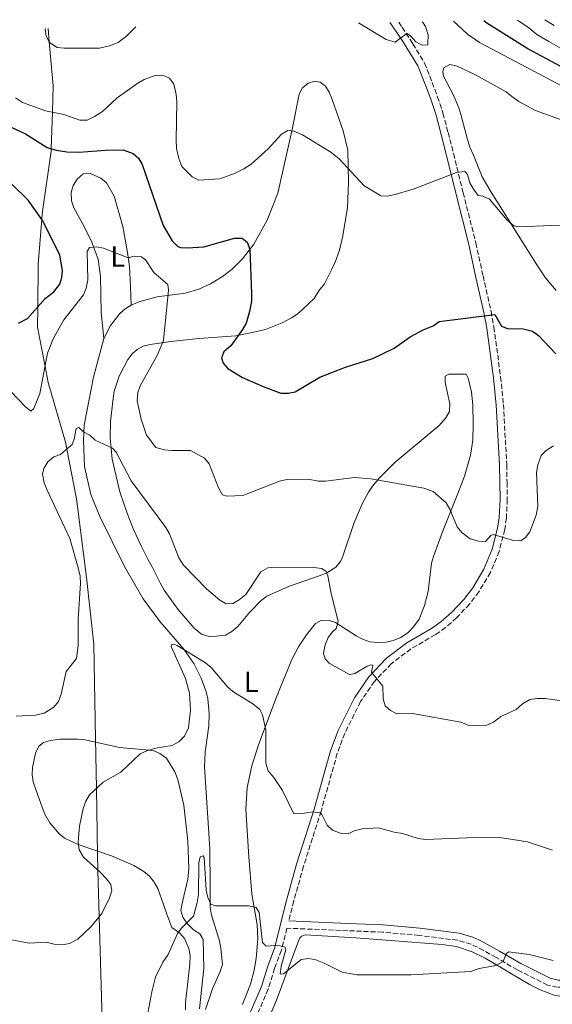
# Model space of a CAD drawing. Units: metres. Extents: x 622021 to 625498, y 4676288 to 4678661.
# Drawn here: x 622558 to 622741, y 4678275 to 4678614 of the extents above; entities that cross this region are included whole.
import ezdxf
from ezdxf.enums import TextEntityAlignment as Align

# ---------------------------------------------------------------- set-up
doc = ezdxf.new("R2010")
doc.units = ezdxf.units.M
doc.header["$MEASUREMENT"] = 0
doc.linetypes.add('DGN Style 3', pattern=[2.435891, 1.739922, -0.695969])
for name, color, linetype, lineweight in [('Camino', 7, 'DGN Style 3', 0), ('Curva de nivel directora', 30, 'Continuous', 30), ('Curva de nivel intermedia', 30, 'Continuous', 0), ('Etiqueta de uso rústico', 92, 'Continuous', 0), ('Límite de municipio', 7, 'Continuous', 0), ('Línea de cambio de uso (parcela vista)', 92, 'Continuous', 0), ('Margen derecho', 7, 'Continuous', 0)]:
    doc.layers.add(name, color=color, linetype=linetype, lineweight=lineweight)
doc.styles.add('Style-Arial', font='arial.ttf')

msp = doc.modelspace()

# ---------------------------------------------------------------- linework, layer by layer
at = {"layer": 'Camino', "color": 7, "linetype": 'DGN Style 3', "lineweight": 0}
for points in [[(622688.42, 4678613.02, 360.4), (622689.59, 4678611.29, 360.14), (622692.41, 4678607.07, 360.27), (622693.32, 4678605.58, 359.95), (622697.36, 4678598.96, 358.51), (622699.99, 4678592.29, 358.51), (622701.84, 4678587.32, 357.86), (622703.69, 4678581.68, 357.86), (622705.49, 4678575.02, 356.55), (622707.36, 4678567.78, 355.94), (622710.65, 4678554.31, 354.01), (622715.01, 4678537.05, 352.65), (622717.5, 4678525.68, 350.7), (622720.26, 4678513.48, 350.11), (622721.28, 4678507.98, 349.3), (622723.57, 4678490.83, 347.74), (622724.54, 4678481.32, 347.18), (622725.68, 4678460.6, 346.79), (622725.78, 4678454.49, 346.14), (622725.87, 4678448.58, 346.14), (622725.55, 4678442.16, 345.68), (622724.98, 4678438.24, 345.39), (622723.05, 4678430.68, 344.8), (622720.04, 4678423.45, 344.19), (622716.06, 4678416.73, 343.58), (622712.84, 4678412.53, 343.18), (622708.4, 4678407.84, 342.65), (622704.56, 4678404.43, 342.02), (622701.05, 4678401.99, 341.58), (622692.63, 4678397.08, 341.35), (622685.87, 4678392, 340.65), (622680.06, 4678385.91, 339.93), (622675.3, 4678378.94, 339.21), (622669.82, 4678368.02, 337.68), (622667.26, 4678361.17, 336.97), (622661.67, 4678341.15, 335.08), (622655.63, 4678322.24, 332.47), (622652.25, 4678310.27, 331.87), (622650.52, 4678303.36, 330.66)], [(622786.95, 4678317.19, 326.68), (622780.63, 4678309.41, 326.63), (622769.88, 4678294.95, 327.63), (622766.66, 4678291.52, 327.63), (622758.86, 4678285.31, 327.76), (622754.44, 4678282.7, 327.96), (622749.82, 4678280.87, 328.3), (622747.53, 4678280.53, 328.63), (622743.09, 4678280.53, 328.63), (622739.77, 4678281.3, 328.96), (622729.34, 4678286.51, 329.96), (622721.99, 4678290.8, 329.96), (622715.61, 4678294.35, 330.64), (622713.44, 4678295.34, 330.8), (622708.76, 4678296.72, 331.17), (622695.47, 4678298.41, 331.3), (622682.9, 4678299.5, 330.93), (622670.84, 4678300.02, 331.3), (622649.9, 4678300.88, 330.65), (622648, 4678293.26, 329.87), (622645.65, 4678287.04, 329.22), (622643.45, 4678279.91, 328.57), (622635.52, 4678261.43, 327.26)]]:
    msp.add_polyline3d(points, dxfattribs=at)
at = {"layer": 'Curva de nivel directora', "color": 30, "linetype": 'Continuous', "lineweight": 30, "elevation": 350, "flags": 128}
for points in [[(622754.02, 4678592.63), (622732.94, 4678603.88), (622729.26, 4678606.19), (622718.78, 4678612.76), (622717.79, 4678613.54)], [(622552.02, 4678578.12), (622559.82, 4678574.59), (622567.28, 4678569.93), (622570.31, 4678569), (622574.01, 4678568.4), (622578.12, 4678568.28), (622587.47, 4678568.99), (622593.48, 4678569.02), (622596.86, 4678567.82), (622598.7, 4678566.17), (622600.03, 4678564.05), (622607.19, 4678542.97), (622610.32, 4678537.71), (622612.28, 4678535.81), (622613.19, 4678535.45), (622615.64, 4678535.28), (622621.27, 4678535.61), (622631.87, 4678538.62), (622634.46, 4678538.6), (622636.23, 4678537.23), (622637.11, 4678534.8), (622637.71, 4678519.43), (622637.63, 4678516.93), (622637.01, 4678513.34), (622635.85, 4678509.33), (622634.62, 4678507.16), (622630.6, 4678501.56), (622628.12, 4678499.42), (622627.31, 4678497.38), (622627.9, 4678495.57), (622629.54, 4678493.78), (622634.57, 4678490.66), (622641.73, 4678487.48), (622647.78, 4678485.28), (622650.28, 4678485.25), (622652.77, 4678485.69), (622661.19, 4678490.79), (622670.14, 4678494.17), (622679.46, 4678497.12), (622686.81, 4678500.74), (622692.41, 4678504.61), (622696.92, 4678507.04), (622700.31, 4678508.44), (622702.41, 4678509.88), (622721.57, 4678512.29), (622723.87, 4678508.35), (622725.91, 4678507.47), (622731.36, 4678507.35), (622734.59, 4678506.57), (622736.57, 4678505.04), (622742.55, 4678498.73)], [(622557.36, 4678509.29), (622560.47, 4678510.95), (622566.5, 4678517.81), (622569.55, 4678520.12), (622571.6, 4678522.74), (622572.32, 4678525.06), (622572.57, 4678527.55), (622571.62, 4678532.81), (622565.74, 4678544.63), (622560.71, 4678551.76), (622555.02, 4678557.27)]]:
    msp.add_lwpolyline(points, dxfattribs=at)
at = {"layer": 'Curva de nivel intermedia', "color": 30, "linetype": 'Continuous', "lineweight": 0, "flags": 128}
for points, elevation in [([(622566.64, 4678610.88), (622566.55, 4678610.68), (622566.87, 4678608.24), (622568.09, 4678606.07), (622570.64, 4678604.38), (622573.09, 4678604.08), (622585.23, 4678604.1), (622588.78, 4678604.88), (622591.77, 4678606.02), (622594.76, 4678608.38), (622597.81, 4678611.43)], 360), ([(622674.6, 4678612.78), (622684.16, 4678607.11), (622687.2, 4678606.11), (622691.27, 4678609.15), (622692.4, 4678608.5), (622694.32, 4678606.3), (622695.59, 4678605.62), (622696.51, 4678605.13), (622698.47, 4678605.25), (622698.49, 4678605.67), (622698.63, 4678608.66), (622697.69, 4678611.52), (622696.59, 4678613.17)], 360), ([(622744.84, 4678590.98), (622716.53, 4678605.97), (622716.29, 4678606.1), (622712.17, 4678608.9), (622707.34, 4678613.36)], 355), ([(622752.23, 4678599.52), (622740.21, 4678606.37), (622736.03, 4678608.76), (622733.31, 4678611.12), (622729.34, 4678613.74)], 345), ([(622556.35, 4678587.02), (622558.68, 4678585.38), (622566.67, 4678582.5), (622572.94, 4678581.28), (622578.49, 4678579.28), (622581, 4678579.27), (622583.59, 4678580.52), (622586.26, 4678582.33), (622591.37, 4678586.97), (622598.48, 4678592.05), (622600.66, 4678593.26), (622604.8, 4678594.81), (622607.31, 4678594.71), (622609.43, 4678593.77), (622610.85, 4678591.72), (622611.76, 4678588.15), (622611.94, 4678585.65), (622611.67, 4678572.42), (622611.86, 4678569.56), (622612.61, 4678566.07), (622613.64, 4678563.3), (622617.26, 4678559.72), (622619.58, 4678558.65), (622626.78, 4678559.11), (622631.81, 4678560.92), (622635.03, 4678562.55), (622637.53, 4678564.11), (622643.43, 4678569.36), (622647.98, 4678574.49), (622650.2, 4678575.71), (622652.23, 4678575.54), (622655.32, 4678574.26), (622665.08, 4678568.3), (622667.9, 4678566.01), (622676.52, 4678556.67), (622682.23, 4678553.18), (622684.4, 4678553.07), (622687.26, 4678553.68), (622693.73, 4678555.68), (622708.31, 4678561.3), (622711.24, 4678561.56), (622712.1, 4678560.59), (622712.98, 4678557.74), (622714.18, 4678555.55), (622715.77, 4678553.38), (622717.39, 4678553.06), (622719.7, 4678552.08), (622725.78, 4678544.81), (622728.12, 4678542.83), (622729.8, 4678542.5), (622752.56, 4678543.44)], 355), ([(622554.87, 4678485.69), (622559.67, 4678480.63), (622561.65, 4678479.04), (622562.64, 4678479.96), (622564.71, 4678485.13), (622567.41, 4678498.99), (622569.26, 4678503.95), (622572.93, 4678510.55), (622579.72, 4678519.16), (622580.69, 4678521.46), (622581.22, 4678524.33), (622581.04, 4678534), (622581.8, 4678535.46), (622584.25, 4678535.67), (622586.7, 4678535.18), (622595.22, 4678531.88), (622597.28, 4678532.48), (622599.77, 4678532.25), (622601.1, 4678531.13), (622604.04, 4678526.78), (622608.85, 4678522.66), (622609.1, 4678520.76), (622607.38, 4678503.4), (622605.13, 4678498.21), (622599.25, 4678487.78), (622598.46, 4678485.4), (622598.26, 4678482.57), (622599.61, 4678476.32), (622601.54, 4678470.76), (622604.74, 4678466.54), (622607.7, 4678465.72), (622610.21, 4678465.46), (622616.62, 4678465.53), (622621.53, 4678462.81), (622623.1, 4678460.86), (622626.34, 4678452.66), (622627.72, 4678450.22), (622629.18, 4678449.74), (622634.75, 4678450.02), (622647.38, 4678454.91), (622649.82, 4678455.47), (622657.21, 4678455.63), (622660.74, 4678454.96), (622663.25, 4678454.92), (622673.14, 4678456.18), (622678.85, 4678455.71), (622697.07, 4678452.55), (622700.28, 4678451.31), (622704.76, 4678447.42), (622706.1, 4678445.3), (622708.59, 4678439.15), (622710.21, 4678437.26), (622713.07, 4678435.09), (622715.89, 4678434.24), (622718.4, 4678434.17), (622720.2, 4678436.21), (622720.99, 4678436.5), (622728.02, 4678434.44), (622730.53, 4678434.34), (622732.2, 4678435.46), (622733.68, 4678437.48), (622735.87, 4678443.18), (622736.44, 4678446.15), (622735.96, 4678457.94), (622736.42, 4678460.58), (622737.49, 4678463.79), (622739.32, 4678465.47)], 345), ([(622556.55, 4678373.91), (622563.24, 4678374.25), (622566.2, 4678374.98), (622569.54, 4678377.04), (622571.17, 4678378.94), (622572.07, 4678381.5), (622573.79, 4678389.37), (622577.35, 4678393.77), (622577.92, 4678398.34), (622577.89, 4678407.43), (622578.77, 4678419.67), (622578.6, 4678422.17), (622577.92, 4678425.05), (622575.02, 4678435.12), (622567.21, 4678451.81), (622566.19, 4678454.3), (622565.59, 4678457.35), (622566.11, 4678459.22), (622567.49, 4678461.53), (622569.53, 4678463.32), (622571.81, 4678464.12), (622575.91, 4678467.57), (622576.53, 4678469.33), (622577.18, 4678473.11), (622578.21, 4678473.45), (622579.77, 4678471.88), (622581.91, 4678470.73), (622583.78, 4678469.05), (622589.74, 4678466.22), (622591.07, 4678464.93), (622596.15, 4678455.02), (622608.16, 4678438.95), (622609.42, 4678436.78), (622612.66, 4678428.53), (622614.21, 4678425.99), (622622.21, 4678417.78), (622626.76, 4678413.92), (622628.9, 4678412.6), (622631.26, 4678412.79), (622633.46, 4678413.97), (622635.78, 4678415.87), (622640.89, 4678423.65), (622643.34, 4678425.06), (622645.82, 4678425.32), (622659.17, 4678425.21), (622661.91, 4678424.87), (622663.46, 4678423.75), (622664.03, 4678422.29), (622664.99, 4678416.73), (622667.51, 4678406.56), (622666.91, 4678404.13), (622665.6, 4678402.98), (622664.09, 4678400.99), (622663.09, 4678398.5), (622662.5, 4678395.61), (622663.07, 4678393.66), (622664.42, 4678392.15), (622671.42, 4678388.34), (622673.27, 4678388.58), (622677.6, 4678391.13), (622678.79, 4678391.68), (622679.5, 4678391.47), (622679.05, 4678389.12), (622683.01, 4678384.32), (622683.02, 4678379.9), (622683.77, 4678377.51), (622685.55, 4678375.85), (622687.8, 4678374.75), (622693.21, 4678374.88), (622709.81, 4678371.82), (622712.56, 4678370.72), (622715.51, 4678370.55), (622718.78, 4678370.88), (622721.07, 4678371.87), (622723.59, 4678373.8), (622728.95, 4678376.29), (622731.11, 4678378.24), (622733.65, 4678379.65), (622736.13, 4678380.01), (622738.93, 4678379.97), (622750.67, 4678378.38)], 340), ([(622739.32, 4678465.47), (622741.79, 4678467.1)], 345), ([(622552.01, 4678297.45), (622561, 4678295.75), (622566.9, 4678296.06), (622569.67, 4678295.37), (622572.47, 4678295.11), (622574.91, 4678295.57), (622577.82, 4678297.1), (622582.45, 4678301.52), (622586.05, 4678305.99), (622588.75, 4678311.37), (622589.5, 4678313.76), (622589.16, 4678315.92), (622587.77, 4678317.73), (622585.55, 4678320.18), (622579.78, 4678325.37), (622578.3, 4678327.93), (622577.91, 4678330.54), (622578.34, 4678336.03), (622579.68, 4678342.1), (622580.56, 4678344.65), (622581.78, 4678346.83), (622586.53, 4678351.23), (622592.62, 4678354.68), (622599.32, 4678360.91), (622601.57, 4678362.02), (622604.61, 4678362.88), (622610.38, 4678363.88), (622612.59, 4678365.05), (622614.63, 4678367.08), (622615.92, 4678369.92), (622616.65, 4678376), (622616.29, 4678381.81), (622614.94, 4678386.94), (622609.99, 4678397.91)], 335), ([(622609.99, 4678397.91), (622610.11, 4678398.48), (622610.76, 4678398.8), (622612.07, 4678398.34), (622621.84, 4678392.34), (622623.77, 4678390.76), (622629.4, 4678384.04), (622631.3, 4678382.41), (622638.19, 4678378.24), (622640.54, 4678376.27), (622641.44, 4678374.36), (622642.57, 4678369.12), (622642.61, 4678357.77), (622643.41, 4678355.13), (622645.38, 4678352.76), (622648.35, 4678348.28), (622652.23, 4678340.29), (622655.99, 4678340.47), (622658.86, 4678340.97), (622661.32, 4678340.6), (622661.98, 4678340.1), (622663.82, 4678336.33), (622665.65, 4678334.63), (622668.55, 4678333.48), (622671.05, 4678333.43), (622673.12, 4678334.38), (622675.86, 4678335.09), (622681.5, 4678335.46), (622686.89, 4678333.92), (622689.7, 4678333.49), (622695.14, 4678331.83), (622697.62, 4678331.48), (622717.55, 4678332.29), (622723.27, 4678332.08), (622732.82, 4678330.62), (622741.43, 4678327.79)], 335), ([(622601.3, 4678267.98), (622603.28, 4678278.93), (622604.63, 4678284.05), (622607.13, 4678289.13), (622609.01, 4678291.78), (622612.12, 4678299.04), (622613.64, 4678301.02), (622617.74, 4678305.03), (622619, 4678309.71), (622619.39, 4678312.51), (622619.55, 4678323.37), (622620.03, 4678325.43), (622621.03, 4678325.79), (622621.34, 4678325.23), (622622.09, 4678314.02), (622622.62, 4678311.45), (622623.71, 4678309.21), (622625.24, 4678308.56), (622636.78, 4678308.54), (622639.32, 4678307.97), (622640.31, 4678306.32), (622641.53, 4678295.9), (622642.73, 4678294.66), (622645.69, 4678294.97), (622647.4, 4678294.82), (622649.24, 4678294.33), (622649.48, 4678293.37), (622647.87, 4678287.84), (622647.61, 4678285.08), (622648.74, 4678285.13), (622654.86, 4678290.09), (622657.34, 4678290.4), (622659.81, 4678289.98), (622662.75, 4678288.88), (622668.91, 4678285.7), (622673.98, 4678284.78), (622692.78, 4678284.78), (622713.21, 4678285.94), (622716.21, 4678286.96), (622721.87, 4678288.02), (622724.42, 4678289.41), (622725.44, 4678292.02), (622726.25, 4678292.72), (622733.38, 4678291.79), (622741.72, 4678289.79)], 330)]:
    msp.add_lwpolyline(points, dxfattribs=dict(at, elevation=elevation))
at = {"layer": 'Límite de municipio', "color": 7, "linetype": 'Continuous', "lineweight": 0}
for points in [[(622573.56, 4678468.36, 340.59), (622567.62, 4678488.9, 344.55), (622566.53, 4678494.47, 345), (622563.89, 4678507.98, 347.95), (622563.97, 4678514.93, 350), (622564.14, 4678529.59, 350.86), (622565.39, 4678545.13, 350), (622565.54, 4678547.05, 349.73), (622568.6, 4678568.61, 349.86), (622568.63, 4678569.52, 350), (622569.04, 4678582.04, 355), (622569.34, 4678591.13, 357), (622567.98, 4678606.27, 360), (622567.56, 4678610.89, 360.06)], [(622591.85, 4678038.06, 317.73), (622592.35, 4678051.29, 317.93), (622590.86, 4678063.2, 318.09), (622589.28, 4678082.59, 319.32), (622588.7, 4678102.53, 320.05), (622588.66, 4678121.08, 320.17), (622590.79, 4678143.9, 320.77), (622590.2, 4678156.97, 321.14), (622587.9, 4678207.99, 324.9), (622587.81, 4678211.1, 325), (622586.29, 4678265.33, 330), (622585.17, 4678304.9, 335), (622584.72, 4678320.92, 335), (622584.57, 4678326.34, 334.5), (622584.2, 4678349.07, 335), (622583.92, 4678366.1, 336.89), (622583.35, 4678398.75, 339.15), (622580.77, 4678421.68, 339.6), (622577.64, 4678446.16, 339.58), (622577.31, 4678448.77, 339.53), (622574.02, 4678465.98, 340), (622573.56, 4678468.36, 340.59)]]:
    msp.add_polyline3d(points, dxfattribs=at)
at = {"layer": 'Línea de cambio de uso (parcela vista)', "color": 92, "linetype": 'Continuous', "lineweight": 0}
for points in [[(622748.54, 4678577.94, 357.6), (622735.62, 4678582.62, 357.95), (622729.81, 4678585.76, 357.95), (622727.38, 4678587.46, 357.95), (622725.45, 4678589.1, 358.29), (622714.94, 4678594.86, 358.92), (622708.57, 4678597.88, 358.95), (622706.06, 4678598.46, 358.95), (622703.95, 4678597.3, 358.95), (622703.64, 4678596.07, 358.62), (622703.89, 4678594.5, 358.62), (622707.28, 4678587.92, 358.51), (622709.16, 4678583.58, 358.29), (622709.86, 4678581.2, 357.96), (622712.19, 4678572.61, 357.95), (622712.96, 4678570, 357.62), (622714.18, 4678567.22, 357.62), (622717.25, 4678559.79, 356.71), (622720.34, 4678554.43, 356.34), (622730.95, 4678537.53, 354.09), (622736.32, 4678529.13, 354.19), (622739.09, 4678525.02, 353.95), (622742.75, 4678520.61, 352.97)], [(622596.23, 4678515.6, 343.66), (622599.15, 4678516.81, 343.93), (622605.14, 4678518.4, 344.41), (622614.79, 4678519.63, 346.07), (622619.49, 4678521.08, 346.95), (622623.52, 4678522.9, 347.74), (622627.73, 4678525.43, 348.65), (622631.04, 4678528, 349.41), (622634.6, 4678531.48, 350), (622638.45, 4678536.54, 350.75), (622643.06, 4678544.87, 352.07), (622646.79, 4678554.12, 353.1), (622651.66, 4678576.1, 355.74), (622654.08, 4678588.28, 356.41), (622655.28, 4678590.48, 356.41), (622657.18, 4678592.09, 356.41), (622659.38, 4678592.78, 356.74), (622661.4, 4678592.37, 357.07), (622663.15, 4678591, 357.07), (622664.49, 4678588.9, 356.77), (622665.51, 4678586.37, 356.41), (622669.27, 4678575.57, 356.41), (622670.84, 4678568.93, 356.07), (622671.14, 4678557.86, 355.41), (622670.78, 4678549.24, 354.41), (622669.22, 4678539.4, 353.87), (622668, 4678534.54, 353.6), (622666.51, 4678530.32, 353.12), (622665.25, 4678527.76, 352.75), (622662.8, 4678522.93, 352.74), (622660.94, 4678520.5, 352.41), (622659.28, 4678517.9, 352.41), (622653.73, 4678512.71, 352.07), (622651.49, 4678511.22, 352.07), (622648.23, 4678509.5, 351.07), (622642.51, 4678507.17, 350.41), (622639.56, 4678506.45, 350.41), (622632.28, 4678505.01, 349.17), (622619.58, 4678504.05, 347.41), (622609.92, 4678503.05, 345.07), (622602.73, 4678502.04, 343.74), (622600.37, 4678501.39, 343.16), (622598.21, 4678500.24, 342.52), (622596.57, 4678498.8, 342.08), (622595.01, 4678496.8, 341.87), (622592.04, 4678491.13, 341.42), (622590.37, 4678485.96, 341.08), (622590.02, 4678483.44, 340.74), (622589.02, 4678475.42, 340.74), (622588.94, 4678469.88, 340.41), (622589.64, 4678462.45, 339.95), (622592.33, 4678451.26, 339.41), (622594.79, 4678443.93, 338.09), (622596.96, 4678438.21, 338.08), (622599.68, 4678432.59, 338.08), (622601.96, 4678428, 338.47), (622603.55, 4678425.11, 337.74), (622606.21, 4678419.89, 337.08), (622607.6, 4678417.4, 337.08), (622612.32, 4678410.75, 336.51), (622617.94, 4678404.26, 335.41), (622620.49, 4678402.24, 335.41), (622623.13, 4678401.33, 335.74), (622625.61, 4678401.46, 336.07), (622628.77, 4678401.87, 336.08), (622630.95, 4678403.08, 336.08), (622632.96, 4678404.84, 336.33), (622636.98, 4678409.6, 337.73), (622641.04, 4678413.76, 337.74), (622643.02, 4678415.29, 337.74), (622650.41, 4678418.62, 338.44), (622661.36, 4678422.43, 339.74), (622663.63, 4678423.36, 340.21), (622666.79, 4678425.32, 341.08), (622668.38, 4678427.23, 341.5), (622669.09, 4678428.71, 341.74), (622672.92, 4678440.29, 343.07), (622675.79, 4678447.09, 344.44), (622678.02, 4678451.11, 344.9), (622679.45, 4678453.16, 344.94), (622681.94, 4678456.15, 345.07), (622687.21, 4678461.43, 345.89), (622702.4, 4678474.08, 347.03), (622704.64, 4678476.77, 347.07), (622705.95, 4678478.89, 347.38), (622706.08, 4678481.51, 347.67), (622704.45, 4678488.92, 348.39), (622704.4, 4678491.03, 348.41), (622705.68, 4678491.72, 348.07), (622711.71, 4678491.82, 348.07), (622712.41, 4678490.43, 348.07), (622713.55, 4678485.56, 347.8), (622713.99, 4678481.2, 347.74), (622714.07, 4678474.47, 347.74), (622713.97, 4678469.08, 347.11), (622713.2, 4678463.85, 346.48), (622711.13, 4678456.67, 345.58), (622708.83, 4678450.7, 344.99), (622703.56, 4678437.44, 344.41), (622700.4, 4678429, 343.41), (622699.78, 4678426.61, 343.3)], [(622586.77, 4678504.11, 342.18), (622585.91, 4678513.01, 342.28), (622585.64, 4678525.41, 344.06), (622584.78, 4678531.36, 344.71), (622582.35, 4678537.87, 345.45), (622579.4, 4678543.69, 346.18), (622576.38, 4678549.09, 347.18), (622575.58, 4678551.49, 347.34), (622575.52, 4678554.39, 347.51), (622576.21, 4678556.75, 347.73), (622577.57, 4678558.91, 347.95), (622579.61, 4678560.75, 348.18), (622582.11, 4678560.94, 348.4), (622583.46, 4678560.39, 348.51), (622585.71, 4678559.28, 348.45), (622587.66, 4678557.7, 348.2), (622590.32, 4678553.05, 347.8), (622593.33, 4678542.69, 346.71), (622594.98, 4678533.72, 345.49), (622595.61, 4678528.82, 344.79), (622596.01, 4678521.98, 343.6), (622596.23, 4678515.6, 343.66)], [(622586.77, 4678504.11, 342.18), (622589.06, 4678508.53, 342.29), (622592.26, 4678512.71, 342.73), (622594.11, 4678514.31, 343.22), (622596.23, 4678515.6, 343.66)], [(622623.94, 4678305.33, 330.08), (622623.39, 4678308.18, 330.08), (622623.42, 4678315.62, 331.02), (622623.28, 4678328.3, 331.41), (622621.47, 4678356.51, 333.08), (622621.76, 4678361.49, 333.22), (622622.97, 4678370.57, 333.41), (622623.06, 4678374.88, 333.74), (622622.64, 4678379.91, 334.08), (622622.1, 4678382.34, 334.36), (622620.38, 4678386.99, 335.04), (622617.81, 4678392.03, 335.08), (622614.31, 4678396.98, 335.15), (622606.17, 4678406.46, 335.61), (622600.31, 4678414.34, 336.22), (622593.93, 4678425.48, 337.09), (622585.34, 4678442.71, 338.61), (622582.27, 4678450.28, 339.22), (622580.06, 4678460.01, 339.41), (622579.79, 4678468.89, 339.74), (622579.98, 4678474.21, 340.26), (622583.16, 4678490.76, 341.39), (622586.77, 4678504.11, 342.18)], [(622699.78, 4678426.61, 343.3), (622698.64, 4678416.84, 343.07), (622697.38, 4678412.01, 342.77), (622695.44, 4678407.39, 342.45), (622693.48, 4678404.68, 342.41), (622691.66, 4678402.75, 342.08), (622689.17, 4678401.08, 341.74), (622686.51, 4678399.98, 341.74), (622684.08, 4678399.47, 341.42), (622681.09, 4678399.33, 341.41), (622678.46, 4678399.56, 341.41), (622675.99, 4678400.42, 341.41), (622673.82, 4678401.6, 341.18), (622666.61, 4678406.19, 339.08), (622664.13, 4678407.04, 338.74), (622661.63, 4678406.95, 338.77), (622659.79, 4678405.91, 338.41), (622656.6, 4678401.92, 337.78), (622653.88, 4678397.8, 337.17), (622651.6, 4678393.45, 336.6), (622646.14, 4678380.27, 335.15), (622640.12, 4678364.05, 333.43), (622637.79, 4678356.78, 332.74), (622636.17, 4678349.4, 332.32), (622635.74, 4678341.93, 332.09), (622636.72, 4678325.42, 331.63), (622637.74, 4678312.61, 330.74), (622639.65, 4678302.18, 329.74), (622639.81, 4678297.2, 329.38), (622639.33, 4678290.48, 328.83), (622638.62, 4678286.4, 328.41), (622637.34, 4678281.54, 328.12), (622634.58, 4678274.58, 327.77)], [(622614.97, 4678272.75, 327.41), (622614.91, 4678275.23, 327.73), (622616.44, 4678288.46, 328.88), (622616.5, 4678291.51, 329.08), (622616.13, 4678293.93, 329.52), (622614.54, 4678297.32, 330.1), (622613.02, 4678299.22, 330.41), (622610.25, 4678301.08, 330.74), (622608.44, 4678305.66, 331.62), (622607.3, 4678309.06, 331.83), (622605.35, 4678314.51, 331.53), (622604.13, 4678316.7, 331.4), (622602.48, 4678318.75, 331.73), (622600.62, 4678320.38, 332.26), (622597.09, 4678322.5, 333.08), (622589.43, 4678325.79, 334.08), (622577.9, 4678329.68, 335.08), (622573.47, 4678331.83, 335.77), (622571.47, 4678333.32, 336.08), (622568.15, 4678337.13, 336.28), (622566.49, 4678340.22, 336.41), (622565.57, 4678342.53, 336.73), (622563.45, 4678348.28, 336.74), (622562.45, 4678351.28, 337.41), (622562.08, 4678353.72, 337.58), (622562.14, 4678356.27, 337.7), (622563.18, 4678361.18, 337.74), (622564.37, 4678363.56, 337.74), (622566.03, 4678364.82, 337.74), (622568.4, 4678365.58, 337.46), (622571.63, 4678365.97, 337.41), (622577.81, 4678365.97, 337.41), (622580.29, 4678365.8, 337.17), (622592.2, 4678363.16, 335.77), (622603.76, 4678362.09, 335.08), (622606.03, 4678361.1, 334.77), (622608.39, 4678359.43, 334.74), (622611.26, 4678354.77, 334.11), (622612.27, 4678352.16, 333.81), (622614.31, 4678343.25, 333.08), (622615.7, 4678330.84, 332.55), (622616.06, 4678321.43, 331.74), (622615.73, 4678317.83, 331.41), (622613.85, 4678309.92, 330.74), (622613.34, 4678307, 330.08), (622613.99, 4678304.66, 329.74), (622615.42, 4678302.63, 329.43), (622617.7, 4678300.31, 329.41), (622619.9, 4678298.95, 329.41), (622621, 4678297.01, 329.08), (622621.2, 4678287.04, 328.16), (622619.77, 4678273.11, 326.75)], [(622621.88, 4678272.9, 326.85), (622624.25, 4678280.04, 327.87), (622626.91, 4678285.97, 328.74), (622627.74, 4678288.41, 328.74), (622627.09, 4678294.03, 328.74), (622626.63, 4678296.48, 329), (622623.94, 4678305.33, 330.08)], [(622636.28, 4678252.41, 326.86), (622646.33, 4678276.04, 329.26), (622653.67, 4678295.87, 330.41), (622654.37, 4678297.51, 330.41), (622655.09, 4678298.19, 330.41), (622656.2, 4678298.65, 330.41), (622673.65, 4678297.56, 331.09), (622703.4, 4678295.24, 330.41), (622708.34, 4678294.53, 330.21), (622713.77, 4678292.72, 330), (622718.28, 4678290.56, 329.88), (622733.7, 4678281.42, 329.22), (622737.21, 4678279.59, 328.74), (622741.99, 4678277.84, 328.16), (622745.19, 4678277.2, 327.47)]]:
    msp.add_polyline3d(points, dxfattribs=at)
at = {"layer": 'Margen derecho', "color": 7, "linetype": 'Continuous', "lineweight": 0}
for points in [[(622685.43, 4678612.97, 360.6), (622687.52, 4678609.88, 360.14), (622690.28, 4678605.75, 360.27), (622690.41, 4678605.53, 360.22), (622695.03, 4678598.04, 358.51), (622697.66, 4678591.38, 358.51), (622699.48, 4678586.49, 357.86), (622701.29, 4678580.96, 357.86), (622703.07, 4678574.38, 356.55), (622704.94, 4678567.17, 355.94), (622708.22, 4678553.71, 354.01), (622712.57, 4678536.48, 352.65), (622715.06, 4678525.13, 350.7), (622717.81, 4678512.98, 350.11), (622718.81, 4678507.58, 349.3), (622721.1, 4678490.54, 347.74), (622722.04, 4678481.12, 347.18), (622723.18, 4678460.51, 346.79), (622723.28, 4678454.45, 346.14), (622723.37, 4678448.63, 346.14), (622723.06, 4678442.41, 345.68), (622722.53, 4678438.74, 345.39), (622720.67, 4678431.48, 344.8), (622717.8, 4678424.57, 344.19), (622713.99, 4678418.13, 343.58), (622710.94, 4678414.15, 343.18), (622706.66, 4678409.63, 342.65), (622703.01, 4678406.4, 342.02), (622699.7, 4678404.1, 341.58), (622691.25, 4678399.16, 341.35), (622684.2, 4678393.88, 340.65), (622678.11, 4678387.49, 339.93), (622673.14, 4678380.21, 339.21), (622667.53, 4678369.02, 337.68), (622664.88, 4678361.95, 336.97), (622659.27, 4678341.87, 335.08), (622653.23, 4678322.96, 332.47), (622649.82, 4678310.92, 331.87), (622645.62, 4678294.03, 329.87), (622643.28, 4678287.85, 329.22), (622641.1, 4678280.78, 328.57), (622633.25, 4678262.48, 327.26)], [(622738.76, 4678613.91, 343.26), (622742.04, 4678611.9, 343.43)], [(622793.02, 4678330.05, 326.75), (622789.84, 4678324.98, 326.96), (622778.66, 4678310.95, 326.63), (622767.96, 4678296.55, 327.63), (622764.93, 4678293.33, 327.63), (622757.48, 4678287.4, 327.76), (622753.34, 4678284.95, 327.96), (622749.17, 4678283.3, 328.3), (622747.35, 4678283.03, 328.63), (622743.37, 4678283.03, 328.63), (622740.62, 4678283.67, 328.96), (622730.53, 4678288.71, 329.96), (622723.22, 4678292.97, 329.96), (622716.74, 4678296.58, 330.64), (622714.32, 4678297.69, 330.8), (622709.28, 4678299.17, 331.17), (622695.74, 4678300.89, 331.3), (622683.06, 4678302, 330.93), (622670.94, 4678302.52, 331.3), (622650.52, 4678303.36, 330.66)]]:
    msp.add_polyline3d(points, dxfattribs=at)

# ---------------------------------------------------------------- texts
at = {"layer": 'Etiqueta de uso rústico', "color": 92, "linetype": 'Continuous', "lineweight": 0, "style": 'Style-Arial'}
for p in [(622591.55, 4678532.28, 344.89), (622637.6, 4678385.75, 335.43)]:
    msp.add_text('L', height=7, dxfattribs=at).set_placement(p, align=Align.MIDDLE_CENTER)

doc.saveas('drawing.dxf')
